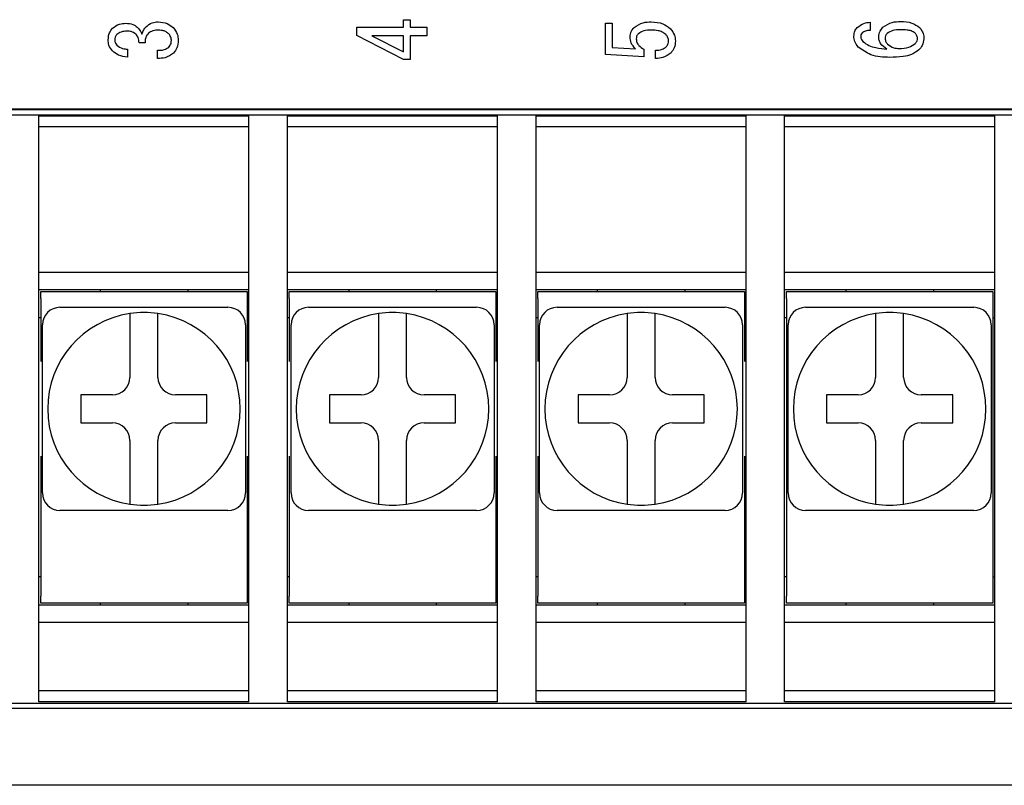
# Model space of a CAD drawing. Extents: x -73 to 500, y 22 to 313.
# Drawn here: x 227 to 255, y 112 to 134 of the extents above; entities that cross this region are included whole.
import ezdxf

# ---------------------------------------------------------------- set-up
doc = ezdxf.new("R2010")
doc.units = 0
doc.layers.get('0').update_dxf_attribs({"linetype": 'CONTINUOUS'})

msp = doc.modelspace()

# ---------------------------------------------------------------- linework, layer by layer
at = {"color": 4, "linetype": 'Continuous'}
for p, q in [((237.89711, 133.98795), (238.0913, 133.98795)), ((237.89711, 133.77249), (237.89711, 133.98795)), ((238.0913, 133.98795), (238.0913, 133.77249)), ((243.66327, 132.98966), (243.66327, 133.88535)), ((243.66327, 133.88535), (243.85746, 133.88535)), ((243.85746, 133.88535), (243.85746, 133.19791)), ((251.22499, 133.91613), (251.22499, 133.68015)), ((236.56327, 133.77249), (237.89711, 133.77249)), ((236.56327, 133.5365), (236.56327, 133.77249)), ((238.0913, 133.77249), (238.56327, 133.77249)), ((238.56327, 133.77249), (238.56327, 133.52966)), ((230.52008, 133.33129), (230.34566, 133.33129)), ((237.89711, 132.84906), (236.56327, 133.5365)), ((236.99421, 133.52966), (237.89711, 133.07479)), ((237.89711, 133.52966), (236.99421, 133.52966)), ((237.89711, 133.07479), (237.89711, 133.52966)), ((238.56327, 133.52966), (238.0913, 133.52966)), ((238.0913, 133.52966), (238.0913, 132.84906)), ((230.01733, 133.14661), (230.01733, 132.92088)), ((230.86893, 132.87984), (230.86893, 133.11583)), ((243.85746, 133.19791), (244.52514, 133.15687)), ((244.76112, 133.14661), (244.76112, 132.9281)), ((245.09972, 132.87984), (245.09972, 133.11583)), ((238.0913, 132.84906), (237.89711, 132.84906)), ((244.76112, 132.9281), (243.66327, 132.98966)), ((213.25314, 131.42364), (297.41597, 131.42364)), ((297.4123, 131.43586), (213.2568, 131.43586)), ((213.28455, 131.27364), (297.38455, 131.27364)), ((227.48455, 131.2391), (233.48455, 131.2391)), ((227.48455, 130.9998), (227.48455, 131.2391)), ((233.48455, 130.9998), (233.48455, 131.2391)), ((234.58455, 131.2391), (240.58455, 131.2391)), ((234.58455, 130.9998), (234.58455, 131.2391)), ((240.58455, 130.9998), (240.58455, 131.2391)), ((241.68455, 131.2391), (247.68455, 131.2391)), ((241.68455, 130.9998), (241.68455, 131.2391)), ((247.68455, 130.9998), (247.68455, 131.2391)), ((248.78455, 131.2391), (254.78455, 131.2391)), ((248.78455, 130.9998), (248.78455, 131.2391)), ((254.78455, 130.9998), (254.78455, 131.2391)), ((227.48455, 129.80053), (227.48455, 130.9998)), ((233.48455, 130.92825), (227.48455, 130.92825)), ((233.48455, 129.80053), (233.48455, 130.9998)), ((234.58455, 129.80053), (234.58455, 130.9998)), ((240.58455, 130.92825), (234.58455, 130.92825)), ((240.58455, 129.80053), (240.58455, 130.9998)), ((241.68455, 129.80053), (241.68455, 130.9998)), ((247.68455, 130.92825), (241.68455, 130.92825)), ((247.68455, 129.80053), (247.68455, 130.9998)), ((248.78455, 129.80053), (248.78455, 130.9998)), ((254.78455, 130.92825), (248.78455, 130.92825)), ((254.78455, 129.80053), (254.78455, 130.9998)), ((227.48455, 115.94676), (227.48455, 129.80053)), ((233.48455, 115.94676), (233.48455, 129.80053)), ((234.58455, 115.94676), (234.58455, 129.80053)), ((240.58455, 115.94676), (240.58455, 129.80053)), ((241.68455, 115.94676), (241.68455, 129.80053)), ((247.68455, 115.94676), (247.68455, 129.80053)), ((248.78455, 115.94676), (248.78455, 129.80053)), ((254.78455, 115.94676), (254.78455, 129.80053)), ((227.48455, 126.77365), (233.48455, 126.77365)), ((234.58455, 126.77365), (240.58455, 126.77365)), ((241.68455, 126.77365), (247.68455, 126.77365)), ((248.78455, 126.77365), (254.78455, 126.77365)), ((233.48455, 126.27364), (227.48455, 126.27364)), ((227.53455, 126.22365), (233.43455, 126.22365)), ((227.53455, 126.02365), (227.53455, 126.22365)), ((227.53455, 126.02365), (227.53455, 124.22371)), ((229.23455, 126.27364), (229.23455, 126.22365)), ((231.73455, 126.27364), (231.73455, 126.22365)), ((233.43455, 126.22365), (233.43455, 126.02365)), ((233.43455, 126.02365), (233.43455, 124.22371)), ((240.58455, 126.27364), (234.58455, 126.27364)), ((234.63455, 126.22365), (240.53455, 126.22365)), ((234.63455, 126.02365), (234.63455, 126.22365)), ((234.63455, 126.02365), (234.63455, 124.22371)), ((236.33455, 126.27364), (236.33455, 126.22365)), ((238.83455, 126.27364), (238.83455, 126.22365)), ((240.53455, 126.22365), (240.53455, 126.02365)), ((240.53455, 126.02365), (240.53455, 124.22371)), ((247.68455, 126.27364), (241.68455, 126.27364)), ((241.73455, 126.22365), (247.63455, 126.22365)), ((241.73455, 126.02365), (241.73455, 126.22365)), ((241.73455, 126.02365), (241.73455, 124.22371)), ((243.43455, 126.27364), (243.43455, 126.22365)), ((245.93455, 126.27364), (245.93455, 126.22365)), ((247.63455, 126.22365), (247.63455, 126.02365)), ((247.63455, 126.02365), (247.63455, 124.22371)), ((254.78455, 126.27364), (248.78455, 126.27364)), ((248.83455, 126.22365), (254.73455, 126.22365)), ((248.83455, 126.02365), (248.83455, 126.22365)), ((248.83455, 126.02365), (248.83455, 117.52365)), ((250.53455, 126.27364), (250.53455, 126.22365)), ((253.03455, 126.27364), (253.03455, 126.22365)), ((254.73455, 126.22365), (254.73455, 126.02365)), ((254.73455, 126.02365), (254.73455, 117.52365)), ((228.08455, 125.77364), (229.14198, 125.77364)), ((231.82713, 125.77364), (232.88455, 125.77364)), ((235.18455, 125.77364), (236.24198, 125.77364)), ((238.92712, 125.77364), (239.98455, 125.77364)), ((242.28455, 125.77364), (243.34198, 125.77364)), ((246.02712, 125.77364), (247.08455, 125.77364)), ((249.38455, 125.77364), (250.44198, 125.77364)), ((253.12712, 125.77364), (254.18455, 125.77364)), ((227.53455, 125.47365), (227.48455, 125.47365)), ((233.43455, 125.47365), (233.48455, 125.47365)), ((234.63455, 125.47365), (234.58455, 125.47365)), ((240.53455, 125.47365), (240.58455, 125.47365)), ((241.73455, 125.47365), (241.68455, 125.47365)), ((247.63455, 125.47365), (247.68455, 125.47365)), ((248.83455, 125.47365), (248.78455, 125.47365)), ((254.73455, 125.47365), (254.78455, 125.47365)), ((227.58455, 124.21622), (227.58455, 125.27364)), ((233.38455, 125.27364), (233.38455, 124.21622)), ((234.68455, 124.21622), (234.68455, 125.27364)), ((240.48455, 125.27364), (240.48455, 124.21622)), ((241.78455, 124.21622), (241.78455, 125.27364)), ((247.58455, 125.27364), (247.58455, 124.21622)), ((248.88455, 124.21622), (248.88455, 125.27364)), ((254.68455, 125.27364), (254.68455, 124.21622)), ((230.08455, 124.78218), (230.08455, 123.77365)), ((230.88455, 123.77365), (230.88455, 124.78218)), ((237.18455, 124.78218), (237.18455, 123.77365)), ((237.98455, 123.77365), (237.98455, 124.78218)), ((244.28455, 124.78218), (244.28455, 123.77365)), ((245.08455, 123.77365), (245.08455, 124.78218)), ((251.38455, 124.78218), (251.38455, 123.77365)), ((252.18455, 123.77365), (252.18455, 124.78218)), ((229.58455, 123.27365), (228.68455, 123.27365)), ((228.68455, 123.27365), (228.68455, 122.47364)), ((232.28455, 123.27365), (231.38455, 123.27365)), ((232.28455, 122.47364), (232.28455, 123.27365)), ((236.68455, 123.27365), (235.78455, 123.27365)), ((235.78455, 123.27365), (235.78455, 122.47364)), ((239.38455, 123.27365), (238.48455, 123.27365)), ((239.38455, 122.47364), (239.38455, 123.27365)), ((243.78455, 123.27365), (242.88455, 123.27365)), ((242.88455, 123.27365), (242.88455, 122.47364)), ((246.48455, 123.27365), (245.58455, 123.27365)), ((246.48455, 122.47364), (246.48455, 123.27365)), ((250.88455, 123.27365), (249.98455, 123.27365)), ((249.98455, 123.27365), (249.98455, 122.47364)), ((253.58455, 123.27365), (252.68455, 123.27365)), ((253.58455, 122.47364), (253.58455, 123.27365)), ((228.68455, 122.47364), (229.58455, 122.47364)), ((231.38455, 122.47364), (232.28455, 122.47364)), ((235.78455, 122.47364), (236.68455, 122.47364)), ((238.48455, 122.47364), (239.38455, 122.47364)), ((242.88455, 122.47364), (243.78455, 122.47364)), ((245.58455, 122.47364), (246.48455, 122.47364)), ((249.98455, 122.47364), (250.88455, 122.47364)), ((252.68455, 122.47364), (253.58455, 122.47364)), ((230.08455, 121.97364), (230.08455, 120.96511)), ((230.88455, 120.96511), (230.88455, 121.97364)), ((237.18455, 121.97364), (237.18455, 120.96511)), ((237.98455, 120.96511), (237.98455, 121.97364)), ((244.28455, 121.97364), (244.28455, 120.96511)), ((245.08455, 120.96511), (245.08455, 121.97364)), ((251.38455, 121.97364), (251.38455, 120.96511)), ((252.18455, 120.96511), (252.18455, 121.97364)), ((227.53455, 121.52358), (227.53455, 117.52365)), ((227.58455, 120.47365), (227.58455, 121.53107)), ((233.38455, 121.53107), (233.38455, 120.47365)), ((233.43455, 121.52358), (233.43455, 117.52365)), ((234.63455, 121.52358), (234.63455, 117.52365)), ((234.68455, 120.47365), (234.68455, 121.53107)), ((240.48455, 121.53107), (240.48455, 120.47365)), ((240.53455, 121.52358), (240.53455, 117.52365)), ((241.73455, 121.52358), (241.73455, 117.52365)), ((241.78455, 120.47365), (241.78455, 121.53107)), ((247.58455, 121.53107), (247.58455, 120.47365)), ((247.63455, 121.52358), (247.63455, 117.52365)), ((248.88455, 120.47365), (248.88455, 121.53107)), ((254.68455, 121.53107), (254.68455, 120.47365)), ((229.14198, 119.97364), (228.08455, 119.97364)), ((232.88455, 119.97364), (231.82713, 119.97364)), ((236.24198, 119.97364), (235.18455, 119.97364)), ((239.98455, 119.97364), (238.92712, 119.97364)), ((243.34198, 119.97364), (242.28455, 119.97364)), ((247.08455, 119.97364), (246.02712, 119.97364)), ((250.44198, 119.97364), (249.38455, 119.97364)), ((254.18455, 119.97364), (253.12712, 119.97364)), ((227.53455, 118.07365), (227.48455, 118.07365)), ((233.43455, 118.07365), (233.48455, 118.07365)), ((234.63455, 118.07365), (234.58455, 118.07365)), ((240.53455, 118.07365), (240.58455, 118.07365)), ((241.73455, 118.07365), (241.68455, 118.07365)), ((247.63455, 118.07365), (247.68455, 118.07365)), ((248.83455, 118.07365), (248.78455, 118.07365)), ((254.73455, 118.07365), (254.78455, 118.07365)), ((227.53455, 117.32364), (227.53455, 117.52365)), ((233.43455, 117.32364), (227.53455, 117.32364)), ((229.23455, 117.32364), (229.23455, 117.27365)), ((231.73455, 117.32364), (231.73455, 117.27365)), ((233.43455, 117.52365), (233.43455, 117.32364)), ((234.63455, 117.32364), (234.63455, 117.52365)), ((240.53455, 117.32364), (234.63455, 117.32364)), ((236.33455, 117.32364), (236.33455, 117.27365)), ((238.83455, 117.32364), (238.83455, 117.27365)), ((240.53455, 117.52365), (240.53455, 117.32364)), ((241.73455, 117.32364), (241.73455, 117.52365)), ((247.63455, 117.32364), (241.73455, 117.32364)), ((243.43455, 117.32364), (243.43455, 117.27365)), ((245.93455, 117.32364), (245.93455, 117.27365)), ((247.63455, 117.52365), (247.63455, 117.32364)), ((248.83455, 117.32364), (248.83455, 117.52365)), ((254.73455, 117.32364), (248.83455, 117.32364)), ((250.53455, 117.32364), (250.53455, 117.27365)), ((253.03455, 117.32364), (253.03455, 117.27365)), ((254.73455, 117.52365), (254.73455, 117.32364)), ((227.48455, 117.27365), (233.48455, 117.27365)), ((234.58455, 117.27365), (240.58455, 117.27365)), ((241.68455, 117.27365), (247.68455, 117.27365)), ((248.78455, 117.27365), (254.78455, 117.27365)), ((233.48455, 116.77364), (227.48455, 116.77364)), ((240.58455, 116.77364), (234.58455, 116.77364)), ((247.68455, 116.77364), (241.68455, 116.77364)), ((254.78455, 116.77364), (248.78455, 116.77364)), ((227.48455, 114.74749), (227.48455, 115.94676)), ((233.48455, 114.74749), (233.48455, 115.94676)), ((234.58455, 114.74749), (234.58455, 115.94676)), ((240.58455, 114.74749), (240.58455, 115.94676)), ((241.68455, 114.74749), (241.68455, 115.94676)), ((247.68455, 114.74749), (247.68455, 115.94676)), ((248.78455, 114.74749), (248.78455, 115.94676)), ((254.78455, 114.74749), (254.78455, 115.94676)), ((227.48455, 114.83009), (233.48455, 114.83009)), ((234.58455, 114.83009), (240.58455, 114.83009)), ((241.68455, 114.83009), (247.68455, 114.83009)), ((248.78455, 114.83009), (254.78455, 114.83009)), ((213.28455, 114.47364), (297.38455, 114.47364)), ((227.48455, 114.50857), (227.48455, 114.74749)), ((233.48455, 114.50857), (227.48455, 114.50857)), ((233.48455, 114.50857), (233.48455, 114.74749)), ((234.58455, 114.50857), (234.58455, 114.74749)), ((240.58455, 114.50857), (234.58455, 114.50857)), ((240.58455, 114.50857), (240.58455, 114.74749)), ((241.68455, 114.50857), (241.68455, 114.74749)), ((247.68455, 114.50857), (241.68455, 114.50857)), ((247.68455, 114.50857), (247.68455, 114.74749)), ((248.78455, 114.50857), (248.78455, 114.74749)), ((254.78455, 114.50857), (248.78455, 114.50857)), ((254.78455, 114.50857), (254.78455, 114.74749)), ((213.25314, 114.32364), (297.41597, 114.32364))]:
    msp.add_line(p, q, dxfattribs=at)
at = {"color": 3, "linetype": 'Continuous'}
msp.add_line((303.33455, 112.12364), (207.33455, 112.12364), dxfattribs=at)
at = {"color": 4, "linetype": 'Continuous'}
for centre, radius, start, end in [((228.08455, 125.27365), 0.5, 90, 180), ((232.88455, 125.27365), 0.5, 0, 90), ((235.18455, 125.27365), 0.5, 90, 180), ((239.98455, 125.27365), 0.5, 0, 90), ((242.28455, 125.27365), 0.5, 90, 180), ((247.08455, 125.27365), 0.5, 0, 90), ((249.38455, 125.27365), 0.5, 90, 180), ((254.18455, 125.27365), 0.5, 0, 90), ((230.48455, 122.87365), 2.75, 98.363602, 261.636398), ((230.48455, 122.87365), 2.75, 81.636398, 98.363602), ((230.48455, 122.87365), 2.75, 278.363602, 81.636398), ((237.58455, 122.87365), 2.75, 98.363602, 261.636398), ((237.58455, 122.87365), 2.75, 81.636398, 98.363602), ((237.58455, 122.87365), 2.75, 278.363602, 81.636398), ((244.68455, 122.87365), 2.75, 98.363602, 261.636398), ((244.68455, 122.87365), 2.75, 81.636398, 98.363602), ((244.68455, 122.87365), 2.75, 278.363602, 81.636398), ((251.78455, 122.87365), 2.75, 98.363602, 261.636398), ((251.78455, 122.87365), 2.75, 81.636398, 98.363602), ((251.78455, 122.87365), 2.75, 278.363602, 81.636398), ((229.58455, 123.77365), 0.5, 270, 0), ((231.38455, 123.77365), 0.5, 180, 270), ((236.68455, 123.77365), 0.5, 270, 0), ((238.48455, 123.77365), 0.5, 180, 270), ((243.78455, 123.77365), 0.5, 270, 0), ((245.58455, 123.77365), 0.5, 180, 270), ((250.88455, 123.77365), 0.5, 270, 0), ((252.68455, 123.77365), 0.5, 180, 270), ((229.58455, 121.97365), 0.5, 0, 90), ((231.38455, 121.97365), 0.5, 90, 180), ((236.68455, 121.97365), 0.5, 0, 90), ((238.48455, 121.97365), 0.5, 90, 180), ((243.78455, 121.97365), 0.5, 0, 90), ((245.58455, 121.97365), 0.5, 90, 180), ((250.88455, 121.97365), 0.5, 0, 90), ((252.68455, 121.97365), 0.5, 90, 180), ((228.08455, 120.47365), 0.5, 180, 270), ((232.88455, 120.47365), 0.5, 270, 0), ((235.18455, 120.47365), 0.5, 180, 270), ((239.98455, 120.47365), 0.5, 270, 0), ((242.28455, 120.47365), 0.5, 180, 270), ((247.08455, 120.47365), 0.5, 270, 0), ((249.38455, 120.47365), 0.5, 180, 270), ((254.18455, 120.47365), 0.5, 270, 0), ((230.48455, 122.87365), 2.75, 261.636398, 278.363602), ((237.58455, 122.87365), 2.75, 261.636398, 278.363602), ((244.68455, 122.87365), 2.75, 261.636398, 278.363602), ((251.78455, 122.87365), 2.75, 261.636398, 278.363602)]:
    msp.add_arc(centre, radius, start, end, dxfattribs=at)
for points, knots in [([(229.58639, 133.74171), (229.64969, 133.78939), (229.76305, 133.87479), (229.90385, 133.88212), (229.96603, 133.88535)], [0, 0, 0, 0, 0.55838189, 1, 1, 1, 1]), ([(229.96603, 133.88535), (230.03407, 133.88217), (230.15539, 133.8765), (230.25195, 133.80423), (230.29436, 133.77249)], [0, 0, 0, 0, 0.56080186, 1, 1, 1, 1]), ([(230.5406, 133.78275), (230.59808, 133.82917), (230.70089, 133.91221), (230.83175, 133.92205), (230.88945, 133.92639)], [0, 0, 0, 0, 0.55905672, 1, 1, 1, 1]), ([(230.88945, 133.92639), (230.97961, 133.91951), (231.14064, 133.90723), (231.26545, 133.80654), (231.32039, 133.76223)], [0, 0, 0, 0, 0.55988578, 1, 1, 1, 1]), ([(244.4841, 133.76223), (244.5677, 133.8184), (244.71765, 133.91915), (244.89716, 133.92417), (244.97659, 133.92639)], [0, 0, 0, 0, 0.55752658, 1, 1, 1, 1]), ([(244.97659, 133.92639), (245.08974, 133.91992), (245.29168, 133.90836), (245.45054, 133.78547), (245.52039, 133.73145)], [0, 0, 0, 0, 0.56034423, 1, 1, 1, 1]), ([(250.85561, 133.76223), (250.91696, 133.80998), (251.02675, 133.89543), (251.1643, 133.90979), (251.22499, 133.91613)], [0, 0, 0, 0, 0.5588006, 1, 1, 1, 1]), ([(251.59436, 133.77249), (251.67992, 133.82894), (251.83343, 133.93021), (252.01621, 133.93468), (252.09711, 133.93665)], [0, 0, 0, 0, 0.55741487, 1, 1, 1, 1]), ([(252.09711, 133.93665), (252.20898, 133.93312), (252.40829, 133.92681), (252.56997, 133.81242), (252.64091, 133.76223)], [0, 0, 0, 0, 0.56126459, 1, 1, 1, 1]), ([(229.46327, 133.41338), (229.46815, 133.48198), (229.47686, 133.60447), (229.55293, 133.69978), (229.58639, 133.74171)], [0, 0, 0, 0, 0.56003674, 1, 1, 1, 1]), ([(230.00707, 133.65962), (229.94608, 133.65807), (229.83745, 133.6553), (229.74852, 133.59411), (229.70952, 133.56728)], [0, 0, 0, 0, 0.56145171, 1, 1, 1, 1]), ([(230.25331, 133.57754), (230.21154, 133.60573), (230.13662, 133.65629), (230.04681, 133.6586), (230.00707, 133.65962)], [0, 0, 0, 0, 0.55751788, 1, 1, 1, 1]), ([(230.29436, 133.77249), (230.32541, 133.74015), (230.38083, 133.68245), (230.41341, 133.60958), (230.42774, 133.57754)], [0, 0, 0, 0, 0.5603167, 1, 1, 1, 1]), ([(230.42774, 133.57754), (230.44203, 133.61972), (230.46754, 133.69502), (230.51828, 133.75595), (230.5406, 133.78275)], [0, 0, 0, 0, 0.56014466, 1, 1, 1, 1]), ([(230.86893, 133.69041), (230.81061, 133.68464), (230.70635, 133.67433), (230.62691, 133.60714), (230.59191, 133.57754)], [0, 0, 0, 0, 0.55937095, 1, 1, 1, 1]), ([(231.17674, 133.59806), (231.15236, 133.61698), (231.10352, 133.65485), (230.99607, 133.68524), (230.91716, 133.68844), (230.86893, 133.69041)], [0, 0, 0, 0, 0.27942177, 0.55959121, 1, 1, 1, 1]), ([(231.26909, 133.40312), (231.26215, 133.44454), (231.24972, 133.51874), (231.1991, 133.57376), (231.17674, 133.59806)], [0, 0, 0, 0, 0.55829702, 1, 1, 1, 1]), ([(231.32039, 133.76223), (231.36696, 133.70272), (231.4503, 133.59624), (231.4593, 133.46223), (231.46327, 133.40312)], [0, 0, 0, 0, 0.55884074, 1, 1, 1, 1]), ([(244.37123, 133.49546), (244.37763, 133.55179), (244.38906, 133.65255), (244.45501, 133.72866), (244.4841, 133.76223)], [0, 0, 0, 0, 0.55902358, 1, 1, 1, 1]), ([(244.97659, 133.69041), (244.9017, 133.68993), (244.76845, 133.68909), (244.65632, 133.61865), (244.60722, 133.5878)], [0, 0, 0, 0, 0.56210247, 1, 1, 1, 1]), ([(245.387, 133.56728), (245.35451, 133.59252), (245.28941, 133.64307), (245.146, 133.68302), (245.04086, 133.6876), (244.97659, 133.69041)], [0, 0, 0, 0, 0.27937794, 0.5595754, 1, 1, 1, 1]), ([(245.52039, 133.73145), (245.5665, 133.67387), (245.64899, 133.57088), (245.6589, 133.44021), (245.66327, 133.3826)], [0, 0, 0, 0, 0.55906768, 1, 1, 1, 1]), ([(250.76327, 133.51598), (250.76693, 133.56743), (250.77346, 133.6593), (250.83051, 133.73078), (250.85561, 133.76223)], [0, 0, 0, 0, 0.56000053, 1, 1, 1, 1]), ([(250.99926, 133.60832), (250.98586, 133.59135), (250.96189, 133.56097), (250.95934, 133.52263), (250.95822, 133.50572)], [0, 0, 0, 0, 0.558926, 1, 1, 1, 1]), ([(251.22499, 133.68015), (251.17857, 133.67881), (251.09588, 133.67643), (251.02872, 133.62909), (250.99926, 133.60832)], [0, 0, 0, 0, 0.56127079, 1, 1, 1, 1]), ([(251.47123, 133.49546), (251.47917, 133.55413), (251.49338, 133.65918), (251.56343, 133.73778), (251.59436, 133.77249)], [0, 0, 0, 0, 0.55854119, 1, 1, 1, 1]), ([(251.71748, 133.59806), (251.69778, 133.57455), (251.66257, 133.53254), (251.65795, 133.47831), (251.65592, 133.45442)], [0, 0, 0, 0, 0.55947951, 1, 1, 1, 1]), ([(252.09711, 133.70067), (252.02036, 133.70043), (251.88384, 133.70001), (251.76813, 133.6291), (251.71748, 133.59806)], [0, 0, 0, 0, 0.56220755, 1, 1, 1, 1]), ([(252.50752, 133.60832), (252.47372, 133.63), (252.40587, 133.67352), (252.26239, 133.69589), (252.15981, 133.69885), (252.09711, 133.70067)], [0, 0, 0, 0, 0.27848081, 0.5589994, 1, 1, 1, 1]), ([(252.57935, 133.45442), (252.57422, 133.48716), (252.56504, 133.54578), (252.52514, 133.58917), (252.50752, 133.60832)], [0, 0, 0, 0, 0.55852398, 1, 1, 1, 1]), ([(252.64091, 133.76223), (252.68121, 133.70926), (252.75335, 133.61445), (252.76023, 133.4963), (252.76327, 133.44416)], [0, 0, 0, 0, 0.55865496, 1, 1, 1, 1]), ([(229.58639, 133.09531), (229.54593, 133.14822), (229.47348, 133.24294), (229.4664, 133.36118), (229.46327, 133.41338)], [0, 0, 0, 0, 0.55857036, 1, 1, 1, 1]), ([(229.70952, 133.56728), (229.68936, 133.54184), (229.6533, 133.49631), (229.64959, 133.43876), (229.64796, 133.41338)], [0, 0, 0, 0, 0.55895602, 1, 1, 1, 1]), ([(229.64796, 133.41338), (229.65084, 133.38098), (229.65598, 133.32308), (229.69315, 133.27892), (229.70952, 133.25947)], [0, 0, 0, 0, 0.55952176, 1, 1, 1, 1]), ([(230.34566, 133.33129), (230.34061, 133.38222), (230.3316, 133.47303), (230.27721, 133.54565), (230.25331, 133.57754)], [0, 0, 0, 0, 0.56077478, 1, 1, 1, 1]), ([(230.59191, 133.57754), (230.5762, 133.55834), (230.54477, 133.51991), (230.51927, 133.43362), (230.51977, 133.3701), (230.52008, 133.33129)], [0, 0, 0, 0, 0.27969872, 0.55985768, 1, 1, 1, 1]), ([(231.19726, 133.20817), (231.22128, 133.24082), (231.26427, 133.29929), (231.26761, 133.37131), (231.26909, 133.40312)], [0, 0, 0, 0, 0.55841722, 1, 1, 1, 1]), ([(231.46327, 133.40312), (231.45875, 133.32628), (231.45067, 133.18916), (231.3673, 133.0812), (231.33065, 133.03375)], [0, 0, 0, 0, 0.56038098, 1, 1, 1, 1]), ([(244.52514, 133.15687), (244.47549, 133.21109), (244.38665, 133.3081), (244.37595, 133.43811), (244.37123, 133.49546)], [0, 0, 0, 0, 0.55892729, 1, 1, 1, 1]), ([(244.60722, 133.5878), (244.58752, 133.56429), (244.55231, 133.52228), (244.54769, 133.46805), (244.54566, 133.44416)], [0, 0, 0, 0, 0.55947972, 1, 1, 1, 1]), ([(244.54566, 133.44416), (244.54948, 133.40791), (244.55712, 133.33537), (244.63227, 133.22462), (244.71225, 133.1762), (244.76112, 133.14661)], [0, 0, 0, 0, 0.27980815, 0.55992878, 1, 1, 1, 1]), ([(245.46909, 133.39286), (245.46302, 133.42991), (245.45215, 133.49629), (245.40696, 133.54553), (245.387, 133.56728)], [0, 0, 0, 0, 0.55828175, 1, 1, 1, 1]), ([(245.40752, 133.21843), (245.42825, 133.24786), (245.46538, 133.30056), (245.46795, 133.36458), (245.46909, 133.39286)], [0, 0, 0, 0, 0.55828713, 1, 1, 1, 1]), ([(245.66327, 133.3826), (245.65886, 133.31218), (245.65099, 133.18649), (245.57453, 133.08753), (245.54091, 133.04401)], [0, 0, 0, 0, 0.56027292, 1, 1, 1, 1]), ([(250.8864, 133.20817), (250.84635, 133.25914), (250.7747, 133.35035), (250.76677, 133.46528), (250.76327, 133.51598)], [0, 0, 0, 0, 0.55886587, 1, 1, 1, 1]), ([(250.95822, 133.50572), (250.96177, 133.47533), (250.96814, 133.42096), (251.00398, 133.3801), (251.01978, 133.36208)], [0, 0, 0, 0, 0.55906828, 1, 1, 1, 1]), ([(251.01978, 133.36208), (251.07533, 133.32182), (251.18672, 133.24112), (251.42608, 133.17784), (251.60057, 133.15846), (251.70722, 133.14661)], [0, 0, 0, 0, 0.27897062, 0.5592978, 1, 1, 1, 1]), ([(251.70722, 133.14661), (251.63939, 133.19529), (251.54476, 133.26319), (251.47926, 133.39835), (251.47391, 133.46309), (251.47123, 133.49546)], [0, 0, 0, 0, 0.55867819, 0.7793276, 1, 1, 1, 1]), ([(251.65592, 133.45442), (251.66034, 133.41965), (251.66825, 133.35745), (251.70953, 133.31082), (251.72774, 133.29025)], [0, 0, 0, 0, 0.55896091, 1, 1, 1, 1]), ([(252.51778, 133.31077), (252.53726, 133.33438), (252.57205, 133.37655), (252.57712, 133.43061), (252.57935, 133.45442)], [0, 0, 0, 0, 0.55965757, 1, 1, 1, 1]), ([(252.76327, 133.44416), (252.75374, 133.3768), (252.73668, 133.25617), (252.65601, 133.16593), (252.62039, 133.12609)], [0, 0, 0, 0, 0.55841187, 1, 1, 1, 1]), ([(230.01733, 132.92088), (229.92714, 132.93087), (229.76607, 132.94872), (229.6413, 133.05051), (229.58639, 133.09531)], [0, 0, 0, 0, 0.55990376, 1, 1, 1, 1]), ([(229.70952, 133.25947), (229.76159, 133.22343), (229.85494, 133.15883), (229.96754, 133.15036), (230.01733, 133.14661)], [0, 0, 0, 0, 0.55785056, 1, 1, 1, 1]), ([(230.86893, 133.11583), (230.93616, 133.11452), (231.05585, 133.11219), (231.15416, 133.17892), (231.19726, 133.20817)], [0, 0, 0, 0, 0.56159951, 1, 1, 1, 1]), ([(231.33065, 133.03375), (231.25229, 132.98102), (231.11174, 132.88645), (230.94341, 132.88187), (230.86893, 132.87984)], [0, 0, 0, 0, 0.55755169, 1, 1, 1, 1]), ([(245.09972, 133.11583), (245.16325, 133.11845), (245.27651, 133.12314), (245.36755, 133.18936), (245.40752, 133.21843)], [0, 0, 0, 0, 0.56098665, 1, 1, 1, 1]), ([(245.54091, 133.04401), (245.46663, 132.99105), (245.33352, 132.89615), (245.17138, 132.88484), (245.09972, 132.87984)], [0, 0, 0, 0, 0.55805141, 1, 1, 1, 1]), ([(251.7893, 132.91062), (251.60303, 132.91755), (251.27105, 132.92991), (251.00372, 133.12329), (250.8864, 133.20817)], [0, 0, 0, 0, 0.56110142, 1, 1, 1, 1]), ([(251.72774, 133.29025), (251.78259, 133.2494), (251.88084, 133.17623), (252.00238, 133.16992), (252.05607, 133.16713)], [0, 0, 0, 0, 0.55829468, 1, 1, 1, 1]), ([(252.62039, 133.12609), (252.55341, 133.07833), (252.41908, 132.98255), (252.12762, 132.92245), (251.91765, 132.91511), (251.7893, 132.91062)], [0, 0, 0, 0, 0.27882095, 0.55918523, 1, 1, 1, 1]), ([(252.05607, 133.16713), (252.15071, 133.16964), (252.31928, 133.17412), (252.45727, 133.26911), (252.51778, 133.31077)], [0, 0, 0, 0, 0.56142283, 1, 1, 1, 1]), ([(229.14198, 125.77364), (229.3088, 125.77364), (229.73926, 125.77364), (230.43708, 125.77364), (231.16672, 125.77364), (231.63278, 125.77364), (231.82713, 125.77364)], [0, 0, 0, 0, 0.18589207, 0.479688, 0.7830294, 1, 1, 1, 1]), ([(236.24198, 125.77364), (236.4088, 125.77364), (236.83926, 125.77364), (237.53708, 125.77364), (238.26672, 125.77364), (238.73278, 125.77364), (238.92712, 125.77364)], [0, 0, 0, 0, 0.18589276, 0.47968869, 0.7830294, 1, 1, 1, 1]), ([(243.34198, 125.77364), (243.5088, 125.77364), (243.93926, 125.77364), (244.63708, 125.77364), (245.36672, 125.77364), (245.83278, 125.77364), (246.02712, 125.77364)], [0, 0, 0, 0, 0.18589248, 0.47968851, 0.78302967, 1, 1, 1, 1]), ([(250.44198, 125.77364), (250.6088, 125.77364), (251.03926, 125.77364), (251.73708, 125.77364), (252.46672, 125.77364), (252.93278, 125.77364), (253.12712, 125.77364)], [0, 0, 0, 0, 0.18589241, 0.47968843, 0.7830294, 1, 1, 1, 1]), ([(230.08455, 125.5944), (230.08455, 125.58837), (230.08455, 125.57506), (230.08455, 125.46006), (230.08455, 125.26922), (230.08455, 125.03219), (230.08455, 124.86214), (230.08455, 124.78218)], [0, 0, 0, 0, 0.17442902, 0.38519138, 0.5968186, 0.81041852, 1, 1, 1, 1]), ([(230.88455, 124.78218), (230.88455, 124.7941), (230.88455, 124.9001), (230.88455, 125.09845), (230.88455, 125.33847), (230.88455, 125.51032), (230.88455, 125.58611), (230.88455, 125.5924), (230.88455, 125.5944)], [0, 0, 0, 0, 0.02835303, 0.25221195, 0.47199063, 0.6878477, 0.9008304, 1, 1, 1, 1]), ([(237.18455, 125.5944), (237.18455, 125.58837), (237.18455, 125.57506), (237.18455, 125.46006), (237.18455, 125.26922), (237.18455, 125.03219), (237.18455, 124.86214), (237.18455, 124.78218)], [0, 0, 0, 0, 0.17442902, 0.38519138, 0.5968186, 0.81041852, 1, 1, 1, 1]), ([(237.98455, 124.78218), (237.98455, 124.7941), (237.98455, 124.9001), (237.98455, 125.09845), (237.98455, 125.33847), (237.98455, 125.51032), (237.98455, 125.58611), (237.98455, 125.5924), (237.98455, 125.5944)], [0, 0, 0, 0, 0.02835303, 0.25221195, 0.47199063, 0.6878477, 0.9008304, 1, 1, 1, 1]), ([(244.28455, 125.5944), (244.28455, 125.58837), (244.28455, 125.57506), (244.28455, 125.46006), (244.28455, 125.26922), (244.28455, 125.03219), (244.28455, 124.86214), (244.28455, 124.78218)], [0, 0, 0, 0, 0.17442902, 0.38519138, 0.5968186, 0.81041852, 1, 1, 1, 1]), ([(245.08455, 124.78218), (245.08455, 124.7941), (245.08455, 124.9001), (245.08455, 125.09845), (245.08455, 125.33847), (245.08455, 125.51032), (245.08455, 125.58611), (245.08455, 125.5924), (245.08455, 125.5944)], [0, 0, 0, 0, 0.02835303, 0.25221195, 0.47199063, 0.6878477, 0.9008304, 1, 1, 1, 1]), ([(251.38455, 125.5944), (251.38455, 125.58837), (251.38455, 125.57506), (251.38455, 125.46006), (251.38455, 125.26922), (251.38455, 125.03219), (251.38455, 124.86214), (251.38455, 124.78218)], [0, 0, 0, 0, 0.17442902, 0.38519138, 0.5968186, 0.81041852, 1, 1, 1, 1]), ([(252.18455, 124.78218), (252.18455, 124.7941), (252.18455, 124.9001), (252.18455, 125.09845), (252.18455, 125.33847), (252.18455, 125.51032), (252.18455, 125.58611), (252.18455, 125.5924), (252.18455, 125.5944)], [0, 0, 0, 0, 0.02835303, 0.25221195, 0.47199063, 0.6878477, 0.9008304, 1, 1, 1, 1]), ([(227.58455, 121.53107), (227.58455, 121.69789), (227.58455, 122.12835), (227.58455, 122.82617), (227.58455, 123.55582), (227.58455, 124.02187), (227.58455, 124.21622)], [0, 0, 0, 0, 0.18589241, 0.47968834, 0.7830294, 1, 1, 1, 1]), ([(233.38455, 124.21622), (233.38455, 124.0494), (233.38455, 123.61894), (233.38455, 122.92112), (233.38455, 122.19147), (233.38455, 121.72542), (233.38455, 121.53107)], [0, 0, 0, 0, 0.18589241, 0.47968834, 0.7830294, 1, 1, 1, 1]), ([(234.68455, 121.53107), (234.68455, 121.69789), (234.68455, 122.12835), (234.68455, 122.82617), (234.68455, 123.55582), (234.68455, 124.02187), (234.68455, 124.21622)], [0, 0, 0, 0, 0.18589241, 0.47968834, 0.7830294, 1, 1, 1, 1]), ([(240.48455, 124.21622), (240.48455, 124.0494), (240.48455, 123.61894), (240.48455, 122.92112), (240.48455, 122.19147), (240.48455, 121.72542), (240.48455, 121.53107)], [0, 0, 0, 0, 0.18589241, 0.47968834, 0.7830294, 1, 1, 1, 1]), ([(241.78455, 121.53107), (241.78455, 121.69789), (241.78455, 122.12835), (241.78455, 122.82617), (241.78455, 123.55582), (241.78455, 124.02187), (241.78455, 124.21622)], [0, 0, 0, 0, 0.18589241, 0.47968834, 0.7830294, 1, 1, 1, 1]), ([(247.58455, 124.21622), (247.58455, 124.0494), (247.58455, 123.61894), (247.58455, 122.92112), (247.58455, 122.19147), (247.58455, 121.72542), (247.58455, 121.53107)], [0, 0, 0, 0, 0.18589241, 0.47968834, 0.7830294, 1, 1, 1, 1]), ([(248.88455, 121.53107), (248.88455, 121.69789), (248.88455, 122.12835), (248.88455, 122.82617), (248.88455, 123.55582), (248.88455, 124.02187), (248.88455, 124.21622)], [0, 0, 0, 0, 0.18589241, 0.47968834, 0.7830294, 1, 1, 1, 1]), ([(254.68455, 124.21622), (254.68455, 124.0494), (254.68455, 123.61894), (254.68455, 122.92112), (254.68455, 122.19147), (254.68455, 121.72542), (254.68455, 121.53107)], [0, 0, 0, 0, 0.18589241, 0.47968834, 0.7830294, 1, 1, 1, 1]), ([(230.08455, 120.96511), (230.08455, 120.87349), (230.08455, 120.68876), (230.08455, 120.4431), (230.08455, 120.28091), (230.08455, 120.17853), (230.08455, 120.15293), (230.08455, 120.15289), (230.08455, 120.15289)], [0, 0, 0, 0, 0.21693069, 0.43739211, 0.65381573, 0.78745108, 0.99831336, 1, 1, 1, 1]), ([(230.88455, 120.15289), (230.88455, 120.15434), (230.88455, 120.15797), (230.88455, 120.2019), (230.88455, 120.31693), (230.88455, 120.52217), (230.88455, 120.75002), (230.88455, 120.90266), (230.88455, 120.96511)], [0, 0, 0, 0, 0.08496397, 0.21309182, 0.42549257, 0.63783135, 0.85180892, 1, 1, 1, 1]), ([(237.18455, 120.96511), (237.18455, 120.87349), (237.18455, 120.68876), (237.18455, 120.4431), (237.18455, 120.28091), (237.18455, 120.17853), (237.18455, 120.15293), (237.18455, 120.15289), (237.18455, 120.15289)], [0, 0, 0, 0, 0.21693069, 0.43739211, 0.65381573, 0.78745108, 0.99831336, 1, 1, 1, 1]), ([(237.98455, 120.15289), (237.98455, 120.15434), (237.98455, 120.15797), (237.98455, 120.2019), (237.98455, 120.31693), (237.98455, 120.52217), (237.98455, 120.75002), (237.98455, 120.90266), (237.98455, 120.96511)], [0, 0, 0, 0, 0.08496397, 0.21309182, 0.42549257, 0.63783135, 0.85180892, 1, 1, 1, 1]), ([(244.28455, 120.96511), (244.28455, 120.87349), (244.28455, 120.68876), (244.28455, 120.4431), (244.28455, 120.28091), (244.28455, 120.17853), (244.28455, 120.15293), (244.28455, 120.15289), (244.28455, 120.15289)], [0, 0, 0, 0, 0.21693069, 0.43739211, 0.65381573, 0.78745108, 0.99831336, 1, 1, 1, 1]), ([(245.08455, 120.15289), (245.08455, 120.15434), (245.08455, 120.15797), (245.08455, 120.2019), (245.08455, 120.31693), (245.08455, 120.52217), (245.08455, 120.75002), (245.08455, 120.90266), (245.08455, 120.96511)], [0, 0, 0, 0, 0.08496397, 0.21309182, 0.42549257, 0.63783135, 0.85180892, 1, 1, 1, 1]), ([(251.38455, 120.96511), (251.38455, 120.87349), (251.38455, 120.68876), (251.38455, 120.4431), (251.38455, 120.28091), (251.38455, 120.17853), (251.38455, 120.15293), (251.38455, 120.15289), (251.38455, 120.15289)], [0, 0, 0, 0, 0.21693069, 0.43739211, 0.65381573, 0.78745108, 0.99831336, 1, 1, 1, 1]), ([(252.18455, 120.15289), (252.18455, 120.15434), (252.18455, 120.15797), (252.18455, 120.2019), (252.18455, 120.31693), (252.18455, 120.52217), (252.18455, 120.75002), (252.18455, 120.90266), (252.18455, 120.96511)], [0, 0, 0, 0, 0.08496397, 0.21309182, 0.42549257, 0.63783135, 0.85180892, 1, 1, 1, 1]), ([(231.82713, 119.97364), (231.66031, 119.97364), (231.22985, 119.97364), (230.53203, 119.97364), (229.80238, 119.97364), (229.33633, 119.97364), (229.14198, 119.97364)], [0, 0, 0, 0, 0.18589276, 0.47968869, 0.7830294, 1, 1, 1, 1]), ([(238.92712, 119.97364), (238.76031, 119.97364), (238.32985, 119.97364), (237.63203, 119.97364), (236.90238, 119.97364), (236.43633, 119.97364), (236.24198, 119.97364)], [0, 0, 0, 0, 0.18589207, 0.479688, 0.7830294, 1, 1, 1, 1]), ([(246.02712, 119.97364), (245.86031, 119.97364), (245.42985, 119.97364), (244.73203, 119.97364), (244.00238, 119.97364), (243.53633, 119.97364), (243.34198, 119.97364)], [0, 0, 0, 0, 0.18589213, 0.47968851, 0.78302932, 1, 1, 1, 1]), ([(253.12712, 119.97364), (252.96031, 119.97364), (252.52985, 119.97364), (251.83203, 119.97364), (251.10238, 119.97364), (250.63633, 119.97364), (250.44198, 119.97364)], [0, 0, 0, 0, 0.18589241, 0.47968843, 0.7830294, 1, 1, 1, 1])]:
    msp.add_open_spline(points, degree=3, knots=knots, dxfattribs=at)

doc.saveas('drawing.dxf')
